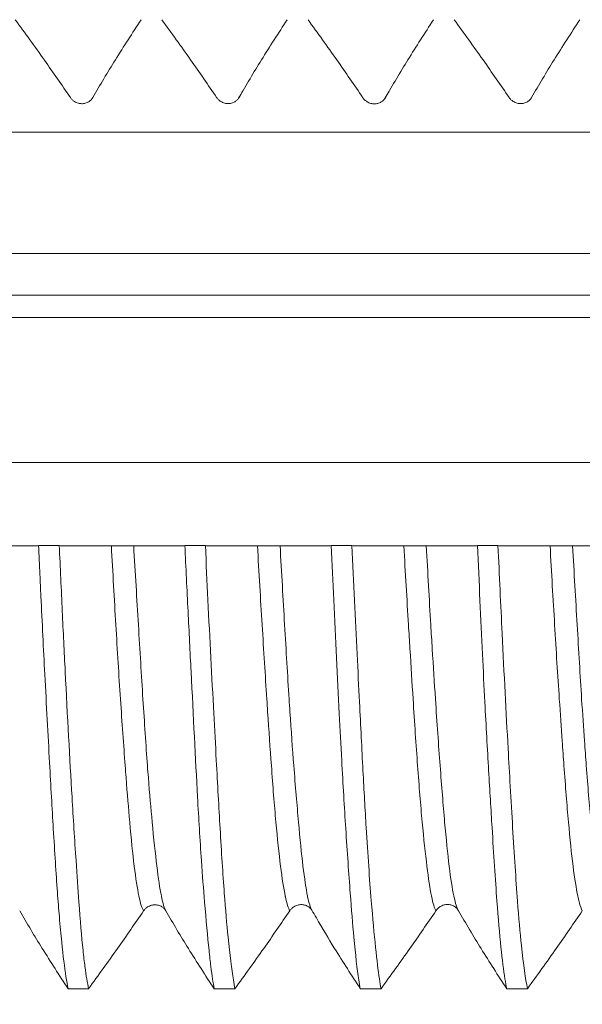
# Model space of a CAD drawing. Units: millimetres. Extents: x 47 to 550, y 47 to 489.
# Drawn here: x 434 to 441, y 114 to 126 of the extents above; entities that cross this region are included whole.
import ezdxf

# ---------------------------------------------------------------- set-up
doc = ezdxf.new("R2010")
doc.units = ezdxf.units.MM
doc.styles.add('BLAIR ITC', font='txt', dxfattribs={"height": 8})
doc.dimstyles.new('BLAIR ITC', dxfattribs={"dimtxt": 8, "dimasz": 6, "dimexe": 5, "dimexo": 4, "dimgap": 5, "dimtad": 0, "dimdec": 0, "dimdsep": 46, "dimtxsty": 'BLAIR ITC', "dimcen": 0.09, "dimclrd": 8, "dimclre": 8, "dimclrt": 256, "dimadec": 0, "dimazin": 0, "dimtfac": 1, "dimtdec": 0, "dimtmove": 0, "dimatfit": 3, "dimfxl": 1, "dimtfill": 1, "dimtolj": 1, "dimtzin": 0, "dimarcsym": 0})

# ---------------------------------------------------------------- blocks, each defined once
blk = doc.blocks.new('A$Cc410f71c')
at = {"lineweight": 0, "extrusion": (-2.22045e-16, 1, -2.22045e-16)}
for p, q in [((-24.8, -21.6), (-24.8, -124.579)), ((-23.065, -21.6), (-23.065, -125.7)), ((-22.8, -21.6), (-22.8, -125.943)), ((-22.3, -127.1), (-22.3, -21.6)), ((-20.85, -21.6), (-20.85, -126)), ((-25.8, -109.529), (-25.8, -108.119)), ((-25.8, -109.529), (-25.8, -109.529)), ((-25.794, -109.822), (-25.794, -109.574)), ((-25.8, -111.279), (-25.8, -109.868)), ((-25.8, -109.868), (-25.8, -109.868)), ((-31.096, -110.173), (-31.096, -109.927)), ((-25.8, -111.279), (-25.8, -111.279)), ((-25.794, -111.57), (-25.794, -111.324)), ((-25.8, -113.032), (-25.8, -111.616)), ((-25.8, -111.616), (-25.8, -111.616)), ((-31.096, -111.924), (-31.096, -111.675)), ((-25.8, -113.032), (-25.8, -113.032)), ((-25.794, -113.321), (-25.794, -113.076)), ((-31.096, -113.672), (-31.096, -113.424)), ((-25.8, -114.781), (-25.8, -113.367)), ((-25.8, -113.367), (-25.8, -113.367)), ((-25.8, -114.781), (-25.8, -114.781)), ((-25.794, -115.071), (-25.794, -114.825)), ((-31.096, -115.424), (-31.096, -115.176)), ((-25.8, -116.53), (-25.8, -115.118)), ((-25.8, -115.118), (-25.8, -115.118))]:
    blk.add_line(p, q, dxfattribs=at)
at = {"lineweight": 0}
for points, knots in [([(-19.504, -109.296), (-19.664, -109.413), (-19.826, -109.53), (-20.136, -109.749), (-20.286, -109.853), (-20.436, -109.955)], [0.0001428, 0.0001428, 0.0001428, 0.0001428, 0.076438, 0.076438, 0.1468875, 0.1468875, 0.1468875, 0.1468875]), ([(-30.164, -109.348), (-30.314, -109.435), (-30.466, -109.526), (-30.775, -109.719), (-30.937, -109.822), (-31.096, -109.927)], [0.0000612, 0.0000612, 0.0000612, 0.0000612, 0.0691798, 0.0691798, 0.1437225, 0.1437225, 0.1437225, 0.1437225]), ([(-25.8, -109.529), (-25.8, -109.536), (-25.8, -109.544), (-25.797, -109.559), (-25.796, -109.566), (-25.794, -109.574)], [-0.009185093, -0.009185093, -0.009185093, -0.009185093, -0.004633662, -0.004633662, -0.000028975, -0.000028975, -0.000028975, -0.000028975]), ([(-25.794, -109.574), (-25.91, -109.579), (-26.027, -109.584), (-26.228, -109.594), (-26.314, -109.598), (-26.717, -109.617), (-27.03, -109.633), (-27.704, -109.668), (-28.058, -109.687), (-28.673, -109.721), (-28.937, -109.736), (-29.46, -109.767), (-29.714, -109.783), (-30.045, -109.807), (-30.143, -109.815), (-30.345, -109.832), (-30.446, -109.842), (-30.704, -109.868), (-30.842, -109.885), (-31.007, -109.911), (-31.055, -109.919), (-31.096, -109.927)], [0.0000585, 0.0000585, 0.0000585, 0.0000585, 0.0351938, 0.0351938, 0.061207, 0.061207, 0.1585622, 0.1585622, 0.2764286, 0.2764286, 0.3744966, 0.3744966, 0.4837936, 0.4837936, 0.5335371, 0.5335371, 0.5923865, 0.5923865, 0.6968188, 0.6968188, 0.7506779, 0.7506779, 0.7506779, 0.7506779]), ([(-31.096, -110.173), (-31.029, -110.158), (-30.94, -110.143), (-30.771, -110.121), (-30.707, -110.114), (-30.473, -110.089), (-30.279, -110.073), (-29.905, -110.045), (-29.74, -110.034), (-29.441, -110.014), (-29.314, -110.006), (-29.059, -109.99), (-28.933, -109.982), (-28.343, -109.947), (-27.838, -109.919), (-27.067, -109.881), (-26.826, -109.869), (-26.322, -109.846), (-26.059, -109.834), (-25.794, -109.822)], [0.0001492, 0.0001492, 0.0001492, 0.0001492, 0.0893621, 0.0893621, 0.1372983, 0.1372983, 0.2482074, 0.2482074, 0.324228, 0.324228, 0.3767186, 0.3767186, 0.4251366, 0.4251366, 0.5958239, 0.5958239, 0.6709905, 0.6709905, 0.750882, 0.750882, 0.750882, 0.750882]), ([(-25.794, -109.822), (-25.796, -109.83), (-25.797, -109.838), (-25.8, -109.853), (-25.8, -109.861), (-25.8, -109.868)], [-0.009321752, -0.009321752, -0.009321752, -0.009321752, -0.004676064, -0.004676064, -0.000107335, -0.000107335, -0.000107335, -0.000107335]), ([(-20.436, -109.955), (-20.445, -109.961), (-20.454, -109.968), (-20.469, -109.985), (-20.477, -109.994), (-20.491, -110.018), (-20.498, -110.033), (-20.506, -110.064), (-20.509, -110.077), (-20.509, -110.105), (-20.507, -110.119), (-20.499, -110.148), (-20.493, -110.162), (-20.479, -110.185), (-20.472, -110.194), (-20.455, -110.21), (-20.446, -110.217), (-20.436, -110.223)], [0.00002321, 0.00002321, 0.00002321, 0.00002321, 0.00424875, 0.00424875, 0.0082877, 0.0082877, 0.01376724, 0.01376724, 0.01802151, 0.01802151, 0.02222924, 0.02222924, 0.02723351, 0.02723351, 0.03141988, 0.03141988, 0.03583909, 0.03583909, 0.03583909, 0.03583909]), ([(-31.096, -110.173), (-30.936, -110.289), (-30.775, -110.405), (-30.465, -110.624), (-30.314, -110.729), (-30.164, -110.831)], [0.0000757, 0.0000757, 0.0000757, 0.0000757, 0.0761798, 0.0761798, 0.1467322, 0.1467322, 0.1467322, 0.1467322]), ([(-20.436, -110.223), (-20.285, -110.309), (-20.134, -110.4), (-19.824, -110.593), (-19.663, -110.697), (-19.504, -110.802)], [0.0000255, 0.0000255, 0.0000255, 0.0000255, 0.069141, 0.069141, 0.1436502, 0.1436502, 0.1436502, 0.1436502]), ([(-30.164, -110.831), (-30.137, -110.812), (-30.077, -110.793), (-29.987, -110.774), (-29.897, -110.755), (-29.777, -110.737), (-29.629, -110.719), (-29.48, -110.7), (-29.304, -110.683), (-29.102, -110.665), (-28.941, -110.65), (-28.763, -110.636), (-28.571, -110.621), (-28.524, -110.618), (-28.476, -110.614), (-28.428, -110.61), (-28.181, -110.592), (-27.913, -110.573), (-27.631, -110.554), (-27.348, -110.535), (-27.05, -110.517), (-26.743, -110.498), (-26.436, -110.48), (-26.12, -110.463), (-25.8, -110.445)], [0, 0, 0, 0, 0.1428571, 0.1428571, 0.1428571, 0.2857143, 0.2857143, 0.2857143, 0.4285714, 0.4285714, 0.4285714, 0.5433452, 0.5433452, 0.5433452, 0.5714286, 0.5714286, 0.5714286, 0.7142857, 0.7142857, 0.7142857, 0.8571429, 0.8571429, 0.8571429, 0.9999996, 0.9999996, 0.9999996, 0.9999996]), ([(-30.164, -111.097), (-30.137, -111.079), (-30.077, -111.061), (-29.987, -111.043), (-29.897, -111.025), (-29.777, -111.007), (-29.628, -110.989), (-29.48, -110.971), (-29.304, -110.952), (-29.102, -110.933), (-28.94, -110.918), (-28.763, -110.902), (-28.571, -110.888), (-28.524, -110.884), (-28.476, -110.88), (-28.428, -110.877), (-28.181, -110.859), (-27.913, -110.841), (-27.631, -110.823), (-27.348, -110.805), (-27.05, -110.787), (-26.743, -110.769), (-26.436, -110.75), (-26.12, -110.731), (-25.8, -110.712)], [0, 0, 0, 0, 0.1428571, 0.1428571, 0.1428571, 0.2857143, 0.2857143, 0.2857143, 0.4285714, 0.4285714, 0.4285714, 0.543345, 0.543345, 0.543345, 0.5714286, 0.5714286, 0.5714286, 0.7142857, 0.7142857, 0.7142857, 0.8571429, 0.8571429, 0.8571429, 0.9999877, 0.9999877, 0.9999877, 0.9999877]), ([(-30.164, -110.831), (-30.155, -110.837), (-30.147, -110.844), (-30.131, -110.86), (-30.124, -110.869), (-30.11, -110.893), (-30.103, -110.909), (-30.095, -110.939), (-30.093, -110.953), (-30.092, -110.98), (-30.094, -110.994), (-30.102, -111.023), (-30.108, -111.037), (-30.122, -111.059), (-30.129, -111.069), (-30.143, -111.082), (-30.149, -111.088), (-30.156, -111.092)], [0.00000676, 0.00000676, 0.00000676, 0.00000676, 0.00417583, 0.00417583, 0.00814685, 0.00814685, 0.01361411, 0.01361411, 0.01785617, 0.01785617, 0.02205167, 0.02205167, 0.02704511, 0.02704511, 0.03115651, 0.03115651, 0.03428548, 0.03428548, 0.03428548, 0.03428548]), ([(-19.504, -111.049), (-19.663, -111.164), (-19.823, -111.28), (-20.134, -111.499), (-20.285, -111.603), (-20.436, -111.705)], [0.0000134, 0.0000134, 0.0000134, 0.0000134, 0.0756293, 0.0756293, 0.1462027, 0.1462027, 0.1462027, 0.1462027]), ([(-30.164, -111.097), (-30.315, -111.183), (-30.466, -111.274), (-30.776, -111.467), (-30.937, -111.57), (-31.096, -111.675)], [0.0000023, 0.0000023, 0.0000023, 0.0000023, 0.0691173, 0.0691173, 0.1435722, 0.1435722, 0.1435722, 0.1435722]), ([(-25.8, -111.279), (-25.8, -111.287), (-25.8, -111.294), (-25.797, -111.309), (-25.796, -111.317), (-25.794, -111.324)], [-0.009198121, -0.009198121, -0.009198121, -0.009198121, -0.004663913, -0.004663913, -0.000044275, -0.000044275, -0.000044275, -0.000044275]), ([(-25.794, -111.324), (-26.059, -111.337), (-26.322, -111.35), (-26.826, -111.375), (-27.067, -111.387), (-27.838, -111.426), (-28.343, -111.451), (-28.933, -111.483), (-29.06, -111.491), (-29.314, -111.506), (-29.442, -111.514), (-29.74, -111.535), (-29.905, -111.548), (-30.279, -111.578), (-30.473, -111.596), (-30.707, -111.621), (-30.771, -111.628), (-30.94, -111.649), (-31.029, -111.662), (-31.096, -111.675)], [0.0000901, 0.0000901, 0.0000901, 0.0000901, 0.0799924, 0.0799924, 0.1551769, 0.1551769, 0.3259185, 0.3259185, 0.3743253, 0.3743253, 0.4268332, 0.4268332, 0.5029202, 0.5029202, 0.6137735, 0.6137735, 0.661723, 0.661723, 0.7509391, 0.7509391, 0.7509391, 0.7509391]), ([(-31.096, -111.924), (-31.065, -111.918), (-31.03, -111.911), (-30.864, -111.884), (-30.692, -111.863), (-30.324, -111.826), (-30.149, -111.811), (-29.721, -111.779), (-29.462, -111.763), (-28.925, -111.731), (-28.652, -111.716), (-28.182, -111.691), (-27.994, -111.681), (-27.368, -111.647), (-26.913, -111.623), (-26.229, -111.59), (-26.012, -111.58), (-25.794, -111.57)], [0.000018, 0.000018, 0.000018, 0.000018, 0.0404589, 0.0404589, 0.1710099, 0.1710099, 0.2649635, 0.2649635, 0.376973, 0.376973, 0.4777797, 0.4777797, 0.5415682, 0.5415682, 0.6850037, 0.6850037, 0.7507622, 0.7507622, 0.7507622, 0.7507622]), ([(-25.794, -111.57), (-25.796, -111.578), (-25.797, -111.586), (-25.8, -111.601), (-25.8, -111.609), (-25.8, -111.616)], [-0.009647668, -0.009647668, -0.009647668, -0.009647668, -0.004881275, -0.004881275, -0.000431407, -0.000431407, -0.000431407, -0.000431407]), ([(-20.436, -111.705), (-20.445, -111.711), (-20.454, -111.719), (-20.469, -111.735), (-20.476, -111.744), (-20.491, -111.768), (-20.498, -111.784), (-20.506, -111.814), (-20.508, -111.828), (-20.508, -111.855), (-20.507, -111.869), (-20.499, -111.897), (-20.493, -111.911), (-20.479, -111.934), (-20.471, -111.944), (-20.455, -111.96), (-20.446, -111.967), (-20.436, -111.972)], [0.00001259, 0.00001259, 0.00001259, 0.00001259, 0.00423624, 0.00423624, 0.00825984, 0.00825984, 0.0137182, 0.0137182, 0.01794914, 0.01794914, 0.02213383, 0.02213383, 0.02711421, 0.02711421, 0.03129239, 0.03129239, 0.03571478, 0.03571478, 0.03571478, 0.03571478]), ([(-31.096, -111.924), (-30.936, -112.04), (-30.775, -112.155), (-30.465, -112.374), (-30.314, -112.478), (-30.164, -112.579)], [0.0000096, 0.0000096, 0.0000096, 0.0000096, 0.0761058, 0.0761058, 0.1468107, 0.1468107, 0.1468107, 0.1468107]), ([(-20.436, -111.972), (-20.285, -112.059), (-20.134, -112.149), (-19.824, -112.341), (-19.663, -112.445), (-19.504, -112.549)], [0.0000178, 0.0000178, 0.0000178, 0.0000178, 0.0691822, 0.0691822, 0.1437131, 0.1437131, 0.1437131, 0.1437131]), ([(-30.163, -112.58), (-30.137, -112.562), (-30.081, -112.545), (-29.996, -112.527), (-29.993, -112.527), (-29.991, -112.526), (-29.988, -112.526), (-29.898, -112.507), (-29.778, -112.488), (-29.629, -112.469), (-29.48, -112.45), (-29.303, -112.432), (-29.102, -112.414), (-28.9, -112.395), (-28.674, -112.377), (-28.427, -112.36), (-28.225, -112.345), (-28.01, -112.33), (-27.783, -112.315), (-27.733, -112.312), (-27.682, -112.309), (-27.631, -112.305), (-27.348, -112.287), (-27.051, -112.268), (-26.743, -112.249), (-26.436, -112.23), (-26.12, -112.212), (-25.8, -112.193)], [0, 0, 0, 0, 0.1388357, 0.1388357, 0.1388357, 0.1428571, 0.1428571, 0.1428571, 0.2857143, 0.2857143, 0.2857143, 0.4285714, 0.4285714, 0.4285714, 0.5714286, 0.5714286, 0.5714286, 0.6884709, 0.6884709, 0.6884709, 0.7142857, 0.7142857, 0.7142857, 0.8571429, 0.8571429, 0.8571429, 0.999999, 0.999999, 0.999999, 0.999999]), ([(-30.155, -112.843), (-30.127, -112.826), (-30.073, -112.81), (-29.996, -112.793), (-29.993, -112.793), (-29.991, -112.792), (-29.988, -112.792), (-29.898, -112.774), (-29.778, -112.756), (-29.629, -112.738), (-29.48, -112.72), (-29.303, -112.702), (-29.102, -112.684), (-28.9, -112.666), (-28.674, -112.647), (-28.427, -112.628), (-28.225, -112.612), (-28.01, -112.597), (-27.783, -112.582), (-27.733, -112.578), (-27.682, -112.575), (-27.631, -112.572), (-27.348, -112.554), (-27.051, -112.536), (-26.743, -112.518), (-26.436, -112.5), (-26.12, -112.482), (-25.8, -112.464)], [0.0127026, 0.0127026, 0.0127026, 0.0127026, 0.1388357, 0.1388357, 0.1388357, 0.1428571, 0.1428571, 0.1428571, 0.2857143, 0.2857143, 0.2857143, 0.4285714, 0.4285714, 0.4285714, 0.5714286, 0.5714286, 0.5714286, 0.6884707, 0.6884707, 0.6884707, 0.7142857, 0.7142857, 0.7142857, 0.8571429, 0.8571429, 0.8571429, 0.9999643, 0.9999643, 0.9999643, 0.9999643]), ([(-30.164, -112.58), (-30.154, -112.586), (-30.146, -112.593), (-30.129, -112.61), (-30.122, -112.619), (-30.107, -112.643), (-30.1, -112.659), (-30.092, -112.689), (-30.09, -112.703), (-30.09, -112.73), (-30.092, -112.744), (-30.099, -112.772), (-30.105, -112.786), (-30.12, -112.81), (-30.127, -112.819), (-30.14, -112.832), (-30.145, -112.836), (-30.15, -112.839)], [0.00004034, 0.00004034, 0.00004034, 0.00004034, 0.00436212, 0.00436212, 0.00849956, 0.00849956, 0.01396222, 0.01396222, 0.01819467, 0.01819467, 0.02238118, 0.02238118, 0.02735981, 0.02735981, 0.03167365, 0.03167365, 0.03405602, 0.03405602, 0.03405602, 0.03405602]), ([(-19.504, -112.798), (-19.664, -112.914), (-19.825, -113.03), (-20.135, -113.248), (-20.286, -113.352), (-20.437, -113.454)], [0.0000567, 0.0000567, 0.0000567, 0.0000567, 0.0761791, 0.0761791, 0.1468645, 0.1468645, 0.1468645, 0.1468645]), ([(-30.25, -112.898), (-30.372, -112.969), (-30.494, -113.042), (-30.776, -113.216), (-30.937, -113.32), (-31.096, -113.424)], [0.0132054, 0.0132054, 0.0132054, 0.0132054, 0.0691402, 0.0691402, 0.1436445, 0.1436445, 0.1436445, 0.1436445]), ([(-25.794, -113.076), (-26.012, -113.087), (-26.229, -113.097), (-26.913, -113.129), (-27.369, -113.15), (-27.996, -113.181), (-28.183, -113.191), (-28.652, -113.217), (-28.925, -113.233), (-29.462, -113.268), (-29.721, -113.286), (-30.149, -113.318), (-30.324, -113.333), (-30.692, -113.366), (-30.864, -113.385), (-31.03, -113.411), (-31.065, -113.418), (-31.096, -113.424)], [0.0003345, 0.0003345, 0.0003345, 0.0003345, 0.06607, 0.06607, 0.2096962, 0.2096962, 0.2733749, 0.2733749, 0.3740909, 0.3740909, 0.48619, 0.48619, 0.5801528, 0.5801528, 0.7106774, 0.7106774, 0.7511247, 0.7511247, 0.7511247, 0.7511247]), ([(-25.8, -113.032), (-25.8, -113.039), (-25.8, -113.046), (-25.797, -113.061), (-25.796, -113.069), (-25.794, -113.076)], [-0.009318661, -0.009318661, -0.009318661, -0.009318661, -0.004899031, -0.004899031, -0.00016288, -0.00016288, -0.00016288, -0.00016288]), ([(-31.096, -113.672), (-31.062, -113.665), (-31.022, -113.658), (-30.878, -113.637), (-30.753, -113.622), (-30.442, -113.59), (-30.254, -113.572), (-29.784, -113.534), (-29.492, -113.514), (-28.954, -113.481), (-28.726, -113.468), (-28.226, -113.442), (-27.952, -113.428), (-27.481, -113.405), (-27.289, -113.395), (-26.671, -113.364), (-26.235, -113.342), (-25.794, -113.321)], [0.0002303, 0.0002303, 0.0002303, 0.0002303, 0.0452565, 0.0452565, 0.1449596, 0.1449596, 0.2509911, 0.2509911, 0.3786044, 0.3786044, 0.4636352, 0.4636352, 0.5564313, 0.5564313, 0.6179565, 0.6179565, 0.7510274, 0.7510274, 0.7510274, 0.7510274]), ([(-25.794, -113.321), (-25.796, -113.329), (-25.797, -113.336), (-25.8, -113.352), (-25.8, -113.359), (-25.8, -113.367)], [-0.009537172, -0.009537172, -0.009537172, -0.009537172, -0.004810646, -0.004810646, -0.000320043, -0.000320043, -0.000320043, -0.000320043]), ([(-20.437, -113.454), (-20.446, -113.46), (-20.455, -113.467), (-20.471, -113.484), (-20.479, -113.494), (-20.494, -113.518), (-20.501, -113.534), (-20.509, -113.564), (-20.511, -113.577), (-20.511, -113.608), (-20.509, -113.622), (-20.502, -113.647), (-20.496, -113.662), (-20.481, -113.685), (-20.474, -113.695), (-20.456, -113.711), (-20.447, -113.719), (-20.437, -113.724)], [0.00005874, 0.00005874, 0.00005874, 0.00005874, 0.00443361, 0.00443361, 0.00863695, 0.00863695, 0.01411036, 0.01411036, 0.01835162, 0.01835162, 0.02341874, 0.02341874, 0.03128974, 0.03128974, 0.03823123, 0.03823123, 0.04550201, 0.04550201, 0.04550201, 0.04550201]), ([(-31.096, -113.672), (-30.936, -113.788), (-30.775, -113.904), (-30.465, -114.122), (-30.314, -114.227), (-30.163, -114.329)], [0.0001172, 0.0001172, 0.0001172, 0.0001172, 0.0762729, 0.0762729, 0.1469334, 0.1469334, 0.1469334, 0.1469334]), ([(-20.437, -113.724), (-20.286, -113.81), (-20.134, -113.901), (-19.824, -114.093), (-19.663, -114.196), (-19.504, -114.3)], [0.0000778, 0.0000778, 0.0000778, 0.0000778, 0.0692201, 0.0692201, 0.1436915, 0.1436915, 0.1436915, 0.1436915]), ([(-30.163, -114.329), (-30.136, -114.311), (-30.077, -114.293), (-29.987, -114.275), (-29.898, -114.257), (-29.778, -114.239), (-29.63, -114.221), (-29.481, -114.202), (-29.304, -114.183), (-29.102, -114.164), (-28.9, -114.146), (-28.674, -114.127), (-28.427, -114.109), (-28.18, -114.091), (-27.913, -114.073), (-27.631, -114.055), (-27.438, -114.043), (-27.237, -114.03), (-27.031, -114.018), (-26.936, -114.012), (-26.84, -114.006), (-26.744, -114), (-26.436, -113.982), (-26.12, -113.963), (-25.8, -113.944)], [0, 0, 0, 0, 0.1428571, 0.1428571, 0.1428571, 0.2857143, 0.2857143, 0.2857143, 0.4285714, 0.4285714, 0.4285714, 0.5714286, 0.5714286, 0.5714286, 0.7142857, 0.7142857, 0.7142857, 0.8121017, 0.8121017, 0.8121017, 0.8571429, 0.8571429, 0.8571429, 0.9999998, 0.9999998, 0.9999998, 0.9999998]), ([(-30.163, -114.599), (-30.136, -114.58), (-30.077, -114.562), (-29.987, -114.543), (-29.898, -114.524), (-29.778, -114.505), (-29.63, -114.487), (-29.481, -114.469), (-29.304, -114.451), (-29.102, -114.433), (-28.9, -114.415), (-28.674, -114.397), (-28.427, -114.379), (-28.18, -114.36), (-27.913, -114.341), (-27.631, -114.323), (-27.437, -114.31), (-27.237, -114.297), (-27.031, -114.284), (-26.936, -114.278), (-26.84, -114.273), (-26.744, -114.267), (-26.436, -114.249), (-26.12, -114.231), (-25.8, -114.213)], [0, 0, 0, 0, 0.1428571, 0.1428571, 0.1428571, 0.2857143, 0.2857143, 0.2857143, 0.4285714, 0.4285714, 0.4285714, 0.5714286, 0.5714286, 0.5714286, 0.7142857, 0.7142857, 0.7142857, 0.8121011, 0.8121011, 0.8121011, 0.8571429, 0.8571429, 0.8571429, 0.999978, 0.999978, 0.999978, 0.999978]), ([(-30.163, -114.329), (-30.154, -114.335), (-30.145, -114.342), (-30.129, -114.359), (-30.121, -114.369), (-30.106, -114.393), (-30.099, -114.408), (-30.091, -114.439), (-30.089, -114.452), (-30.089, -114.48), (-30.091, -114.494), (-30.098, -114.523), (-30.104, -114.537), (-30.119, -114.56), (-30.126, -114.57), (-30.14, -114.583), (-30.146, -114.588), (-30.152, -114.592)], [0.00006174, 0.00006174, 0.00006174, 0.00006174, 0.00443046, 0.00443046, 0.0086326, 0.0086326, 0.0141115, 0.0141115, 0.01836092, 0.01836092, 0.02256432, 0.02256432, 0.02755937, 0.02755937, 0.03194071, 0.03194071, 0.03470859, 0.03470859, 0.03470859, 0.03470859]), ([(-30.163, -114.599), (-30.314, -114.685), (-30.466, -114.776), (-30.776, -114.968), (-30.937, -115.072), (-31.096, -115.176)], [0.0000752, 0.0000752, 0.0000752, 0.0000752, 0.0692054, 0.0692054, 0.1437127, 0.1437127, 0.1437127, 0.1437127]), ([(-19.504, -114.547), (-19.664, -114.663), (-19.825, -114.779), (-20.135, -114.998), (-20.286, -115.103), (-20.436, -115.205)], [0.0001163, 0.0001163, 0.0001163, 0.0001163, 0.0762304, 0.0762304, 0.1468413, 0.1468413, 0.1468413, 0.1468413]), ([(-25.794, -114.825), (-26.235, -114.846), (-26.671, -114.865), (-27.289, -114.895), (-27.481, -114.904), (-27.952, -114.929), (-28.226, -114.944), (-28.726, -114.973), (-28.954, -114.987), (-29.493, -115.02), (-29.787, -115.039), (-30.255, -115.074), (-30.441, -115.09), (-30.751, -115.122), (-30.877, -115.138), (-31.022, -115.162), (-31.062, -115.169), (-31.096, -115.176)], [0.0002309, 0.0002309, 0.0002309, 0.0002309, 0.1332795, 0.1332795, 0.1948029, 0.1948029, 0.2876665, 0.2876665, 0.3726972, 0.3726972, 0.500824, 0.500824, 0.6058399, 0.6058399, 0.7055397, 0.7055397, 0.7510017, 0.7510017, 0.7510017, 0.7510017]), ([(-25.8, -114.781), (-25.8, -114.788), (-25.8, -114.795), (-25.797, -114.81), (-25.796, -114.818), (-25.794, -114.825)], [-0.009269285, -0.009269285, -0.009269285, -0.009269285, -0.004799675, -0.004799675, -0.000112704, -0.000112704, -0.000112704, -0.000112704]), ([(-31.096, -115.424), (-30.983, -115.4), (-30.809, -115.376), (-30.425, -115.335), (-30.247, -115.32), (-29.789, -115.285), (-29.494, -115.266), (-29.009, -115.237), (-28.844, -115.228), (-28.527, -115.209), (-28.378, -115.201), (-27.791, -115.168), (-27.329, -115.144), (-26.503, -115.104), (-26.15, -115.088), (-25.794, -115.071)], [0.000001, 0.000001, 0.000001, 0.000001, 0.1500501, 0.1500501, 0.249756, 0.249756, 0.3786023, 0.3786023, 0.4411645, 0.4411645, 0.494077, 0.494077, 0.6434176, 0.6434176, 0.7508681, 0.7508681, 0.7508681, 0.7508681]), ([(-25.794, -115.071), (-25.796, -115.079), (-25.797, -115.087), (-25.8, -115.102), (-25.8, -115.11), (-25.8, -115.118)], [-0.009440498, -0.009440498, -0.009440498, -0.009440498, -0.004750937, -0.004750937, -0.000225746, -0.000225746, -0.000225746, -0.000225746]), ([(-20.436, -115.205), (-20.445, -115.211), (-20.454, -115.218), (-20.469, -115.235), (-20.476, -115.244), (-20.491, -115.268), (-20.498, -115.283), (-20.506, -115.314), (-20.508, -115.327), (-20.508, -115.355), (-20.507, -115.369), (-20.499, -115.398), (-20.493, -115.412), (-20.479, -115.435), (-20.471, -115.444), (-20.455, -115.46), (-20.446, -115.467), (-20.436, -115.472)], [0.00001688, 0.00001688, 0.00001688, 0.00001688, 0.00422499, 0.00422499, 0.00824187, 0.00824187, 0.01371847, 0.01371847, 0.01796999, 0.01796999, 0.02217498, 0.02217498, 0.0271769, 0.0271769, 0.03133904, 0.03133904, 0.03573871, 0.03573871, 0.03573871, 0.03573871]), ([(-31.096, -115.424), (-30.936, -115.54), (-30.775, -115.656), (-30.465, -115.874), (-30.314, -115.978), (-30.164, -116.08)], [0.0000009, 0.0000009, 0.0000009, 0.0000009, 0.0761921, 0.0761921, 0.1470047, 0.1470047, 0.1470047, 0.1470047]), ([(-20.436, -115.472), (-20.285, -115.559), (-20.134, -115.65), (-19.825, -115.842), (-19.663, -115.946), (-19.504, -116.051)], [0.0000184, 0.0000184, 0.0000184, 0.0000184, 0.0690795, 0.0690795, 0.1436253, 0.1436253, 0.1436253, 0.1436253]), ([(-30.164, -116.08), (-30.144, -116.067), (-30.109, -116.055), (-30.058, -116.042), (-30.037, -116.036), (-30.014, -116.031), (-29.988, -116.026), (-29.898, -116.007), (-29.778, -115.988), (-29.629, -115.969), (-29.48, -115.95), (-29.304, -115.932), (-29.102, -115.914), (-28.901, -115.896), (-28.674, -115.878), (-28.428, -115.86), (-28.332, -115.853), (-28.233, -115.846), (-28.131, -115.839), (-27.971, -115.828), (-27.804, -115.816), (-27.631, -115.805), (-27.348, -115.786), (-27.051, -115.767), (-26.743, -115.749), (-26.436, -115.73), (-26.12, -115.712), (-25.8, -115.694)], [0, 0, 0, 0, 0.1016179, 0.1016179, 0.1016179, 0.1428571, 0.1428571, 0.1428571, 0.2857143, 0.2857143, 0.2857143, 0.4285714, 0.4285714, 0.4285714, 0.5714286, 0.5714286, 0.5714286, 0.6268908, 0.6268908, 0.6268908, 0.7142857, 0.7142857, 0.7142857, 0.8571429, 0.8571429, 0.8571429, 0.9999994, 0.9999994, 0.9999994, 0.9999994]), ([(-30.156, -116.343), (-30.136, -116.331), (-30.103, -116.319), (-30.058, -116.308), (-30.037, -116.303), (-30.014, -116.297), (-29.988, -116.292), (-29.898, -116.274), (-29.778, -116.256), (-29.629, -116.238), (-29.48, -116.22), (-29.303, -116.202), (-29.102, -116.183), (-28.9, -116.165), (-28.674, -116.146), (-28.428, -116.127), (-28.332, -116.12), (-28.233, -116.113), (-28.131, -116.106), (-27.971, -116.094), (-27.804, -116.083), (-27.631, -116.072), (-27.348, -116.054), (-27.05, -116.037), (-26.743, -116.018), (-26.436, -116), (-26.12, -115.982), (-25.8, -115.963)], [0.012273, 0.012273, 0.012273, 0.012273, 0.1016173, 0.1016173, 0.1016173, 0.1428571, 0.1428571, 0.1428571, 0.2857143, 0.2857143, 0.2857143, 0.4285714, 0.4285714, 0.4285714, 0.5714286, 0.5714286, 0.5714286, 0.62689, 0.62689, 0.62689, 0.7142857, 0.7142857, 0.7142857, 0.8571429, 0.8571429, 0.8571429, 0.9999788, 0.9999788, 0.9999788, 0.9999788])]:
    blk.add_open_spline(points, degree=3, knots=knots, dxfattribs=at)
for points in [[(-20.444, -110.218), (-20.443, -110.219), (-20.442, -110.219), (-20.442, -110.219)], [(-20.436, -110.222), (-20.438, -110.221), (-20.44, -110.22), (-20.442, -110.219)], [(-20.448, -111.965), (-20.445, -111.967), (-20.444, -111.967), (-20.444, -111.968)], [(-20.438, -111.972), (-20.439, -111.97), (-20.442, -111.969), (-20.444, -111.968)], [(-20.439, -111.97), (-20.411, -111.987), (-20.383, -112.003), (-20.354, -112.019)], [(-30.154, -112.842), (-30.154, -112.842), (-30.152, -112.841), (-30.15, -112.839)], [(-30.25, -112.898), (-30.218, -112.88), (-30.187, -112.861), (-30.155, -112.843)], [(-20.45, -113.715), (-20.448, -113.717), (-20.447, -113.718), (-20.447, -113.718)], [(-20.438, -113.723), (-20.441, -113.721), (-20.444, -113.72), (-20.447, -113.718)], [(-20.44, -113.722), (-20.412, -113.738), (-20.385, -113.754), (-20.358, -113.769)], [(-30.154, -114.593), (-30.154, -114.593), (-30.153, -114.593), (-30.152, -114.592)], [(-20.444, -115.468), (-20.442, -115.469), (-20.442, -115.469), (-20.442, -115.469)], [(-20.436, -115.472), (-20.438, -115.471), (-20.44, -115.47), (-20.442, -115.469)]]:
    blk.add_open_spline(points, degree=3, dxfattribs=at)
blk = doc.blocks.new('*D42')
at = {"color": 8, "lineweight": -2, "transparency": 16777216}
for p, q in [((350.023, 182.627), (467.01, 182.627)), ((462.01, 176.627), (462.01, 145.627)), ((462.01, 114.627), (462.01, 118.633)), ((350.023, 108.627), (467.01, 108.627))]:
    blk.add_line(p, q, dxfattribs=at)
at = {"color": 8, "transparency": 16777216}
for points in [[(461.01, 176.627), (463.01, 176.627), (462.01, 182.627)], [(461.01, 114.627), (463.01, 114.627), (462.01, 108.627)]]:
    blk.add_solid(points, dxfattribs=at)
at = {"layer": 'Defpoints', "color": 0, "transparency": 16777216}
for p in [(346.023, 182.627), (346.023, 108.627), (462.01, 108.627)]:
    blk.add_point(p, dxfattribs=at)
at = {"lineweight": 40, "transparency": 16777216, "insert": (462.01, 132.13), "char_height": 8, "attachment_point": 5, "rotation": 90, "style": 'BLAIR ITC', "bg_fill": 3, "box_fill_scale": 1.1, "bg_fill_color": 256, "bg_fill_true_color": 13158600, "bg_fill_transparency": 0}
blk.add_mtext('\\A1;74', dxfattribs=at)
blk = doc.blocks.new('*D43')
at = {"color": 8, "lineweight": -2, "transparency": 16777216}
for p, q in [((334.532, 203.529), (483.229, 203.529)), ((478.229, 197.529), (478.229, 183.255)), ((478.229, 93.725), (478.229, 155.918)), ((334.532, 87.725), (483.229, 87.725))]:
    blk.add_line(p, q, dxfattribs=at)
at = {"color": 8, "transparency": 16777216}
for points in [[(477.229, 197.529), (479.229, 197.529), (478.229, 203.529)], [(477.229, 93.725), (479.229, 93.725), (478.229, 87.725)]]:
    blk.add_solid(points, dxfattribs=at)
at = {"layer": 'Defpoints', "color": 0, "transparency": 16777216}
for p in [(330.532, 203.529), (478.229, 203.529), (330.532, 87.725)]:
    blk.add_point(p, dxfattribs=at)
at = {"lineweight": 40, "transparency": 16777216, "insert": (478.229, 169.586), "char_height": 8, "attachment_point": 5, "rotation": 90, "style": 'BLAIR ITC', "bg_fill": 3, "box_fill_scale": 1.1, "bg_fill_color": 256, "bg_fill_true_color": 13158600, "bg_fill_transparency": 0}
blk.add_mtext('\\A1;116', dxfattribs=at)

msp = doc.modelspace()

# ---------------------------------------------------------------- block references
at = {"lineweight": 40, "rotation": 90}
msp.add_blockref('A$Cc410f71c', (324.923, 145.627), dxfattribs=at)

# ---------------------------------------------------------------- next in the draw order: dimensions: what is measured, and where the dimension line sits
at = {"lineweight": 40}
dim = msp.add_linear_dim(base=(462.01, 108.627), p1=(346.023, 182.627), p2=(346.023, 108.627), angle=90, dimstyle='BLAIR ITC', dxfattribs=at)
dim.commit()
dim.dimension.update_dxf_attribs({"geometry": '*D42', "text_midpoint": (462.01, 132.13), "dimtype": 160})

# ---------------------------------------------------------------- next in the draw order: dimensions: what is measured, and where the dimension line sits
dim = msp.add_linear_dim(base=(478.229, 203.529), p1=(330.532, 87.725), p2=(330.532, 203.529), angle=90, dimstyle='BLAIR ITC', dxfattribs=at)
dim.commit()
dim.dimension.update_dxf_attribs({"geometry": '*D43', "text_midpoint": (478.229, 169.586), "dimtype": 160})

doc.saveas('drawing.dxf')
